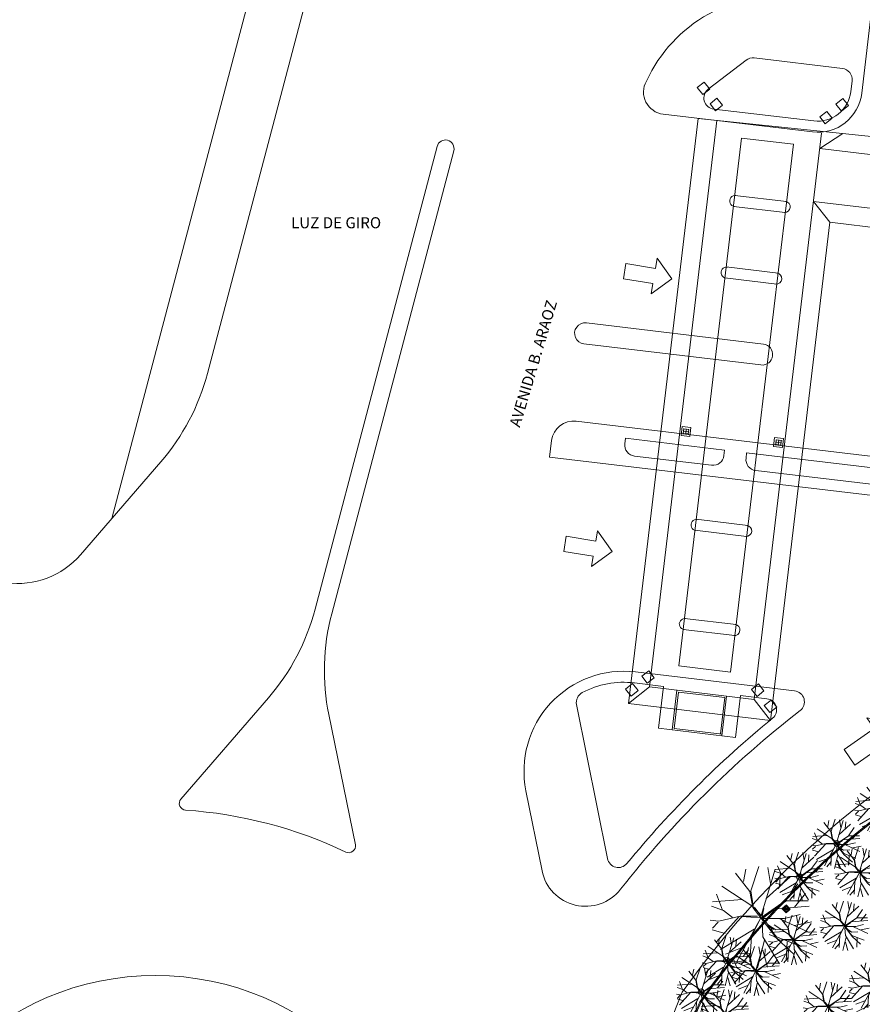
# Model space of a CAD drawing. Extents: x 1904 to 4046, y 66 to 3119.
# Drawn here: x 2878 to 2954, y 1646 to 1735 of the extents above; entities that cross this region are included whole.
import ezdxf
from ezdxf.enums import TextEntityAlignment as Align

# ---------------------------------------------------------------- set-up
doc = ezdxf.new("R2010")
doc.units = 0
doc.header["$MEASUREMENT"] = 0
doc.layers.get('0').update_dxf_attribs({"linetype": 'CONTINUOUS'})
for name, color, linetype, lineweight in [('07Cuadras', 253, 'CONTINUOUS', 0), ('10VISTAS Y PROYECCIONES', 45, 'CONTINUOUS', 5), ('12Plataformas', 34, 'CONTINUOUS', 13), ('17TE-TXT', 90, 'CONTINUOUS', 13), ('CESPED', 83, 'CONTINUOUS', 9)]:
    doc.layers.add(name, color=color, linetype=linetype, lineweight=lineweight)
doc.layers.add('juegos', color=7, linetype='CONTINUOUS')
doc.styles.add('ROMANS', font='romans')
doc.styles.add('SIMPLEX', font='SIMPLEX.shx', dxfattribs={"width": 0.8})

# ---------------------------------------------------------------- blocks, each defined once
blk = doc.blocks.new('TE-TXT')
at = {"layer": '17TE-TXT', "style": 'SIMPLEX'}
blk.add_attdef('NULOC', text='', height=1, dxfattribs=at).set_placement((0, 0), align=Align.CENTER)
blk = doc.blocks.new('Arpls001')
at = {"color": 0, "linetype": 'ByBlock'}
for p, q in [((-0.0995, 0.2608), (-0.0189, 0.5012)), ((0.0949, 0.3345), (0.0685, 0.4928)), ((-0.1084, 0.2557), (-0.2496, 0.4368)), ((-0.1694, 0.3548), (-0.1457, 0.4763)), ((0.0034, 0.0207), (0.1413, 0.4763)), ((0.0542, 0.1858), (0.2911, 0.3993)), ((0.1839, 0.3066), (0.1951, 0.4508)), ((-0.0576, 0.0944), (-0.3848, 0.31)), ((0.2486, 0.1693), (0.3659, 0.3329)), ((-0.3764, 0.0708), (-0.4372, 0.2282)), ((-0.0792, 0.0995), (-0.1084, 0.2557)), ((-0.0741, 0.116), (-0.0995, 0.2608)), ((0.3317, 0.1028), (0.4401, 0.2374)), ((-0.3688, 0.0702), (-0.4844, 0.1109)), ((-0.1827, 0.1756), (-0.4747, 0.1532)), ((-0.0003, -0.0037), (-0.0792, 0.0995)), ((-0.0665, 0.0995), (0.0034, 0.0207)), ((-0.0003, -0.0037), (0.2486, 0.1693)), ((0.1152, 0.074), (0.2524, 0.1655)), ((0.1279, 0.0829), (0.476, 0.1109)), ((0.2524, 0.1655), (0.4678, 0.1644)), ((-0.2113, 0.008), (-0.4347, -0.2411)), ((-0.2037, 0.0118), (-0.4145, -0.0378)), ((-0.2773, -0.0009), (-0.3688, 0.0702)), ((-0.0334, 0.0118), (-0.2037, 0.0118)), ((-0.0042, -0.0047), (-0.1948, 0.008)), ((0.0034, 0.0118), (-0.0576, 0.0944)), ((0.0288, 0.0868), (0.0123, 0.0118)), ((0.0123, -0.0047), (0.1152, 0.074)), ((0.1279, 0.074), (0.0161, -0.0085)), ((0.2321, -0.0085), (0.3883, 0.0283)), ((-0.4145, -0.0378), (-0.4971, -0.025)), ((-0.4184, -0.0466), (-0.4768, -0.1038)), ((-0.0003, -0.0037), (-0.2392, -0.4408)), ((-0.0004, -0.0009), (-0.0919, -0.1864)), ((-0.0003, -0.0037), (0.1571, -0.208)), ((0.0034, -0.0085), (0.2321, -0.0085)), ((0.0123, -0.0416), (0.0199, -0.1915)), ((0.0161, -0.0085), (0.0746, -0.0746)), ((0.0657, -0.0835), (0.1533, -0.1915)), ((0.1287, -0.1185), (0.0657, -0.0835)), ((0.0746, -0.0746), (0.1482, -0.1203)), ((0.1863, -0.0123), (0.476, -0.1495)), ((0.3337, -0.0787), (0.502, -0.0431)), ((-0.3493, -0.1591), (-0.4803, -0.1218)), ((-0.0645, -0.1162), (-0.3952, -0.3139)), ((-0.0919, -0.1864), (-0.1084, -0.4354)), ((0.0199, -0.1915), (0.185, -0.4573)), ((0.1482, -0.1203), (0.2727, -0.1165)), ((0.1533, -0.1915), (0.3992, -0.2868)), ((-0.1656, -0.2906), (-0.3473, -0.3615)), ((0.0364, -0.2245), (-0.0312, -0.4948)), ((0.1571, -0.208), (0.3274, -0.3643)), ((0.2606, -0.2397), (0.2513, -0.4268)), ((-0.1006, -0.35), (-0.1913, -0.4592)), ((0.0199, -0.3236), (0.0665, -0.4906))]:
    blk.add_line(p, q, dxfattribs=at)
blk = doc.blocks.new('FAROL')
at = {"color": 0}
blk.add_lwpolyline([(0, 0), (0, 0.5), (0.5, 0.5), (0.5, 0)], close=True, dxfattribs=at)
for radius in [0.237, 0.193]:
    blk.add_circle((0.25, 0.25), radius, dxfattribs=at)
at = {"color": 0, "linetype": 'ByBlock'}
for centre in [(0.068, 0.432), (0.068, 0.068), (0.432, 0.432), (0.432, 0.068)]:
    blk.add_circle(centre, 0.0209, dxfattribs=at)
for start, end in [(90, 270), (270, 90)]:
    blk.add_arc((0.25, 0.25), 0.0637, start, end, dxfattribs=at)

msp = doc.modelspace()

# ---------------------------------------------------------------- linework, layer by layer
at = {"layer": '07Cuadras'}
for p, q in [((2917.478, 1809.113), (2886.081, 1690.022)), ((2921.034, 1802.988), (2894.702, 1703.109)), ((2953.682, 1728.363), (2954.629, 1736.317)), ((2939.842, 1728.719), (2943.255, 1731.334)), ((2943.981, 1731.533), (2951.932, 1730.585)), ((2952.689, 1728.481), (2952.807, 1729.474)), ((2939.478, 1729.361), (2938.849, 1728.866)), ((2938.849, 1728.866), (2939.344, 1728.238)), ((2939.973, 1728.732), (2939.344, 1728.238)), ((2939.478, 1729.361), (2939.973, 1728.732)), ((2940.628, 1727.9), (2940, 1727.405)), ((2940.628, 1727.9), (2941.123, 1727.271)), ((2951.98, 1727.872), (2951.351, 1727.377)), ((2951.98, 1727.872), (2952.474, 1727.243)), ((2940, 1727.405), (2940.494, 1726.776)), ((2940.332, 1726.932), (2949.355, 1725.857)), ((2941.123, 1727.271), (2940.494, 1726.776)), ((2950.518, 1726.721), (2949.89, 1726.227)), ((2950.518, 1726.721), (2951.013, 1726.093)), ((2951.351, 1727.377), (2951.846, 1726.748)), ((2952.474, 1727.243), (2951.846, 1726.748)), ((2932.65, 1673.365), (2938.932, 1726.092)), ((2934.539, 1674.852), (2940.621, 1725.891)), ((2935.773, 1726.468), (2949.236, 1724.864)), ((2938.932, 1726.092), (2962.808, 1723.567)), ((2949.89, 1726.227), (2950.384, 1725.598)), ((2951.013, 1726.093), (2950.384, 1725.598)), ((2937.183, 1676.752), (2942.85, 1724.316)), ((2942.85, 1724.316), (2947.517, 1723.76)), ((2943.972, 1673.728), (2950.054, 1724.767)), ((2951.971, 1724.713), (2949.888, 1723.377)), ((2915.404, 1723.564), (2904.408, 1681.856)), ((2916.903, 1723.169), (2905.903, 1681.446)), ((2941.85, 1676.196), (2947.517, 1723.76)), ((2949.888, 1723.377), (2962.605, 1721.861)), ((2942.235, 1719.153), (2946.902, 1718.596)), ((2942.116, 1718.16), (2946.783, 1717.604)), ((2949.32, 1718.61), (2962.037, 1717.095)), ((2950.807, 1716.721), (2949.32, 1718.61)), ((2945.459, 1671.839), (2950.807, 1716.721)), ((2950.807, 1716.721), (2961.836, 1715.407)), ((2941.466, 1712.698), (2946.133, 1712.142)), ((2941.347, 1711.705), (2946.014, 1711.149)), ((2928.857, 1707.655), (2944.814, 1705.753)), ((2927.801, 1706.824), (2927.801, 1706.824)), ((2928.632, 1705.768), (2944.589, 1703.867)), ((2927.943, 1698.801), (2958.815, 1695.122)), ((2937.636, 1698.099), (2937.589, 1697.702)), ((2937.589, 1697.702), (2938.036, 1697.648)), ((2937.613, 1697.9), (2938.06, 1697.847)), ((2937.636, 1698.099), (2938.083, 1698.045)), ((2937.86, 1698.072), (2937.812, 1697.675)), ((2938.083, 1698.045), (2938.036, 1697.648)), ((2925.543, 1695.562), (2925.721, 1697.051)), ((2932.323, 1696.768), (2932.383, 1697.264)), ((2932.383, 1697.264), (2941.319, 1696.2)), ((2945.977, 1697.105), (2945.93, 1696.708)), ((2945.93, 1696.708), (2946.377, 1696.654)), ((2945.954, 1696.906), (2946.401, 1696.853)), ((2945.977, 1697.105), (2946.424, 1697.052)), ((2946.201, 1697.078), (2946.153, 1696.681)), ((2946.424, 1697.052), (2946.377, 1696.654)), ((2933.198, 1695.657), (2940.149, 1694.828)), ((2941.26, 1695.703), (2941.319, 1696.2)), ((2943.246, 1695.467), (2943.305, 1695.963)), ((2943.305, 1695.963), (2956.711, 1694.366)), ((2890.495, 1695.13), (2883.267, 1686.767)), ((2925.543, 1695.562), (2957.247, 1691.784)), ((2944.121, 1694.355), (2955.54, 1692.995)), ((2938.756, 1689.959), (2943.423, 1689.403)), ((2938.638, 1688.966), (2943.305, 1688.41)), ((2937.691, 1681.022), (2942.358, 1680.466)), ((2937.573, 1680.029), (2942.24, 1679.473)), ((2933.298, 1676.208), (2947.628, 1674.501)), ((2933.852, 1675.81), (2934.481, 1676.305)), ((2934.975, 1675.676), (2934.481, 1676.305)), ((2937.183, 1676.752), (2941.85, 1676.196)), ((2934.347, 1675.181), (2933.852, 1675.81)), ((2934.347, 1675.181), (2934.975, 1675.676)), ((2932.391, 1674.66), (2933.019, 1675.155)), ((2932.885, 1674.031), (2932.391, 1674.66)), ((2934.539, 1674.852), (2932.65, 1673.365)), ((2932.885, 1674.031), (2933.514, 1674.526)), ((2933.514, 1674.526), (2933.019, 1675.155)), ((2933.18, 1675.215), (2935.804, 1674.903)), ((2934.539, 1674.852), (2943.972, 1673.728)), ((2935.804, 1674.903), (2935.354, 1671.129)), ((2937.022, 1674.556), (2936.596, 1670.981)), ((2937.153, 1674.389), (2936.762, 1671.113)), ((2937.153, 1674.389), (2941.323, 1673.892)), ((2943.742, 1674.632), (2944.371, 1675.126)), ((2944.237, 1674.003), (2943.742, 1674.632)), ((2944.237, 1674.003), (2944.865, 1674.498)), ((2944.865, 1674.498), (2944.371, 1675.126)), ((2900.201, 1673.878), (2892.308, 1664.744)), ((2941.323, 1673.892), (2940.933, 1670.616)), ((2941.49, 1674.024), (2941.064, 1670.449)), ((2942.755, 1674.074), (2942.305, 1670.301)), ((2942.755, 1674.074), (2945.127, 1673.792)), ((2943.972, 1673.728), (2945.459, 1671.839)), ((2944.892, 1673.17), (2945.521, 1673.665)), ((2946.016, 1673.036), (2945.521, 1673.665)), ((2927.97, 1673.257), (2930.759, 1659.378)), ((2932.65, 1673.365), (2945.459, 1671.839)), ((2945.387, 1672.542), (2944.892, 1673.17)), ((2945.387, 1672.542), (2946.016, 1673.036)), ((2905.644, 1672.359), (2908.032, 1660.63)), ((2942.305, 1670.301), (2935.354, 1671.129)), ((2936.762, 1671.113), (2941.082, 1670.598)), ((2923.409, 1665.499), (2924.858, 1658.292))]:
    msp.add_line(p, q, dxfattribs=at)
for points in [[(2932.424, 1713.004), (2935.079, 1712.57), (2935.228, 1713.485), (2936.568, 1711.622), (2934.705, 1710.282), (2934.855, 1711.197), (2932.2, 1711.631)], [(2937.392, 1697.524), (2938.186, 1697.429), (2938.281, 1698.223), (2937.486, 1698.318)], [(2945.733, 1696.53), (2946.527, 1696.435), (2946.622, 1697.23), (2945.827, 1697.324)]]:
    msp.add_lwpolyline(points, close=True, dxfattribs=at)
for centre, radius in [((2937.589, 1697.702), 0.02), ((2937.613, 1697.9), 0.02), ((2937.636, 1698.099), 0.02), ((2937.812, 1697.675), 0.02), ((2937.86, 1698.072), 0.02), ((2938.036, 1697.648), 0.02), ((2938.06, 1697.847), 0.02), ((2938.083, 1698.045), 0.02), ((2945.93, 1696.708), 0.02), ((2945.954, 1696.906), 0.02), ((2945.977, 1697.105), 0.02), ((2946.153, 1696.681), 0.02), ((2946.201, 1697.078), 0.02), ((2946.377, 1696.654), 0.02), ((2946.401, 1696.853), 0.02), ((2946.424, 1697.052), 0.02), ((2890.006, 1623.845), 25)]:
    msp.add_circle(centre, radius, dxfattribs=at)
for centre, radius, start, end in [((2946.397, 1723.848), 13.355, 83.39677, 155.26961), ((2943.863, 1730.54), 1, 83.2051, 127.45824), ((2951.814, 1729.593), 1, 353.2051, 83.2051), ((2936.01, 1728.454), 2, 150.63298, 263.2051), ((2940.451, 1727.925), 1, 127.45824, 263.2051), ((2949.71, 1728.836), 4, 263.2051, 353.2051), ((2949.71, 1728.836), 3, 263.2051, 353.2051), ((2916.154, 1723.367), 0.775, 345.23056, 165.23056), ((2942.275, 1718.644), 0.5, 83.2051, 263.2051), ((2946.743, 1718.112), 0.5, 263.2051, 83.2051), ((2941.506, 1712.19), 0.5, 83.2051, 263.2051), ((2945.974, 1711.657), 0.5, 263.2051, 83.2051), ((2928.744, 1706.711), 0.95, 83.2051, 263.20512), ((2944.701, 1704.81), 0.95, 263.2051, 83.2051), ((2875.363, 1708.207), 20, 319.16712, 345.23056), ((2927.707, 1696.815), 2, 83.2051, 173.2051), ((2933.316, 1696.65), 1, 173.2051, 263.2051), ((2940.267, 1695.821), 1, 263.2051, 353.2051), ((2944.239, 1695.348), 1, 173.2051, 263.2051), ((2938.796, 1689.451), 0.5, 83.2051, 263.2051), ((2943.265, 1688.918), 0.5, 263.2051, 83.2051), ((2877.593, 1691.671), 7.5, 205.23056, 319.16712), ((2885.069, 1686.955), 20, 319.16712, 345.23056), ((2925.242, 1676.348), 20, 165.23056, 191.5051), ((2937.731, 1680.514), 0.5, 83.2051, 263.2051), ((2942.2, 1679.982), 0.5, 263.2051, 83.2051), ((2932.233, 1667.271), 9, 83.2051, 191.36121), ((2932.233, 1667.271), 8, 83.2051, 117.96276), ((2947.51, 1673.508), 1, 307.72667, 83.2051), ((2928.951, 1673.454), 1, 117.96276, 191.36121), ((2945.009, 1672.799), 1, 309.1937, 83.2051), ((3004.537, 1599.795), 92.197, 127.72667, 141.9545), ((3004.537, 1599.795), 93.197, 129.1937, 140.60731), ((2892.762, 1664.352), 0.6, 139.16712, 266.10761), ((2890.006, 1623.845), 40, 64.56461, 86.10761), ((2907.444, 1660.51), 0.6, 244.56461, 11.5051), ((2931.74, 1659.575), 1, 191.36121, 320.60731), ((2928.779, 1659.08), 4, 191.36121, 321.9545)]:
    msp.add_arc(centre, radius, start, end, dxfattribs=at)
at = {"layer": '10VISTAS Y PROYECCIONES'}
for points in [[(2927.043, 1688.436), (2929.698, 1688.002), (2929.847, 1688.918), (2931.187, 1687.055), (2929.324, 1685.715), (2929.474, 1686.63), (2926.819, 1687.063)], [(2952.079, 1669.21), (2954.797, 1671.118), (2954.139, 1672.055), (2956.93, 1671.567), (2956.442, 1668.776), (2955.784, 1669.713), (2953.066, 1667.804)]]:
    msp.add_lwpolyline(points, close=True, dxfattribs=at)
for points in [[(2976.717, 1676.165), (2975.377, 1677.969), (2961.876, 1667.94, 0.098347), (2939.072, 1646.465, 0.128286), (2935.792, 1622.429), (2940.863, 1597.519, 0.137718), (2948.075, 1583.477)], [(2976.717, 1675.997), (2975.357, 1677.829), (2961.933, 1667.857, 0.098205), (2939.164, 1646.427, 0.128228), (2935.89, 1622.449), (2940.961, 1597.539, 0.13746), (2948.129, 1583.567)]]:
    msp.add_lwpolyline(points, format="xyb", dxfattribs=at)
for centre in [(2951.429, 1660.743), (2948.071, 1657.722), (2941.48, 1650.204), (2939.208, 1647.371)]:
    msp.add_circle(centre, 0.269, dxfattribs=at)
at = {"layer": '12Plataformas'}
msp.add_lwpolyline([(2978.512, 1682.54), (2960.86, 1669.427, 0.098757), (2937.487, 1647.342, 0.098757)], format="xyb", dxfattribs=at)
msp.add_arc((2983.411, 1628.184), 49.76, 157.35608, 187.05841, dxfattribs=at)
at = {"layer": 'CESPED', "lineweight": 0}
msp.add_arc((2968.201, 1616.33), 32.855, 93.10937, 135.01676, dxfattribs=at)

# ---------------------------------------------------------------- block references
at = {"layer": '17TE-TXT'}
ref = msp.add_blockref('TE-TXT', (2906.219, 1716.728), dxfattribs=at)
ref.add_attrib('NUM', 'LUZ DE GIRO', dxfattribs={"height": 1, "style": 'SIMPLEX'}).set_placement((2906.297, 1716.183), align=Align.CENTER)
at = {"layer": 'CESPED'}
for p, xscale, yscale, zscale in [((2955.253, 1663.858), 4.464166019253621, 4.464166019253621, 4.464166019253621), ((2951.374, 1660.69), 4.464166019253621, 4.464166019253621, 4.464166019253621), ((2953.47, 1658.134), 4.464166019253621, 4.464166019253621, 4.464166019253621), ((2948.051, 1657.722), 4.464166019253621, 4.464166019253621, 4.464166019253621), ((2944.577, 1654.076), 9.149219071195516, 9.149219071195516, 9.149219071195516), ((2952.113, 1653.302), 4.464166019253621, 4.464166019253621, 4.464166019253621), ((2947.499, 1652.032), 4.464166019253621, 4.464166019253621, 4.464166019253621), ((2941.517, 1650.11), 4.464166019253621, 4.464166019253621, 4.464166019253621), ((2944.109, 1649.234), 4.464166019253621, 4.464166019253621, 4.464166019253621), ((2939.193, 1647.279), 4.464166019253621, 4.464166019253621, 4.464166019253621), ((2954.697, 1647.863), 4.464166019253621, 4.464166019253621, 4.464166019253621), ((2950.622, 1646.032), 4.464166019253621, 4.464166019253621, 4.464166019253621), ((2941.358, 1645.355), 4.464166019253621, 4.464166019253621, 4.464166019253621)]:
    msp.add_blockref('Arpls001', p, dxfattribs=dict(at, xscale=xscale, yscale=yscale, zscale=zscale))
at = {"layer": 'juegos', "xscale": -1, "rotation": 222.8967270113121}
msp.add_blockref('FAROL', (2946.515, 1654.851), dxfattribs=at)

# ---------------------------------------------------------------- texts
at = {"layer": '17TE-TXT', "style": 'ROMANS'}
msp.add_text('AVENIDA B. ARAOZ', height=1, rotation=73.41824, dxfattribs=at).set_placement((2922.856, 1698.188))

doc.saveas('drawing.dxf')
